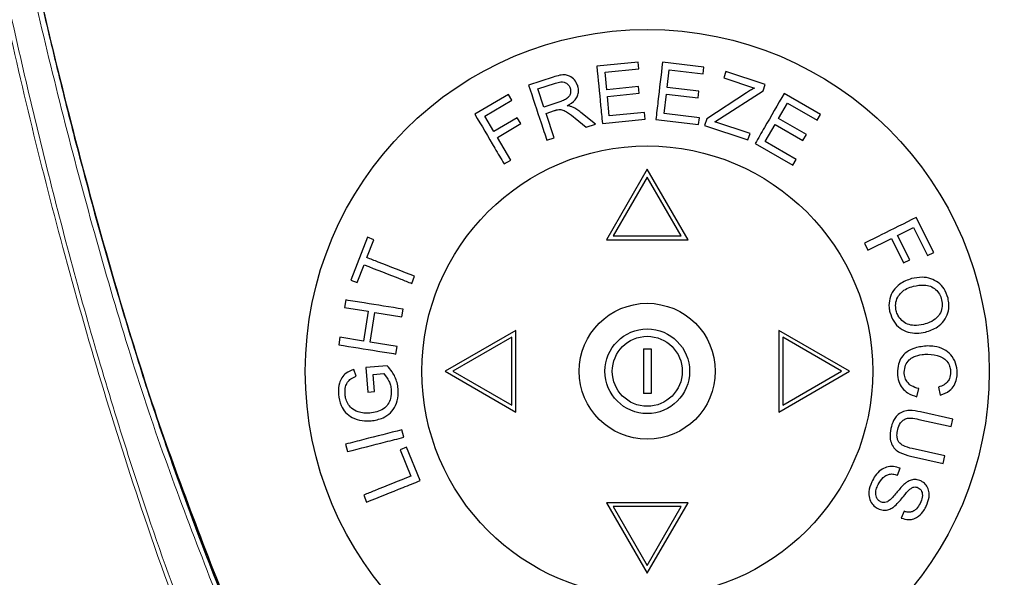
# Model space of a CAD drawing. Units: millimetres. Extents: x 0 to 414, y 0 to 297.
# Drawn here: x 88 to 97, y 272 to 277 of the extents above; entities that cross this region are included whole.
import ezdxf

# ---------------------------------------------------------------- set-up
doc = ezdxf.new("R2010")
doc.units = ezdxf.units.MM
doc.layers.add('BEMAßUNG', color=7, linetype='Continuous')
doc.styles.add('SLDTEXTSTYLE0', font='TXT', dxfattribs={"width": 0.605})
doc.dimstyles.new('SLDDIMSTYLE1', dxfattribs={"dimtxt": 3, "dimasz": 2.5, "dimexe": 0, "dimexo": 0.0625, "dimgap": 0.75, "dimtad": 1, "dimdec": 0, "dimlfac": 6, "dimrnd": 1e-09, "dimzin": 12, "dimdsep": 46, "dimtxsty": 'SLDTEXTSTYLE0', "dimsah": 1, "dimcen": 0.09, "dimadec": 0, "dimazin": 0, "dimtfac": 1, "dimtofl": 0, "dimtmove": 0, "dimatfit": 3, "dimfxl": 0, "dimfrac": 2, "dimtolj": 1, "dimtzin": 12, "dimarcsym": 0})

# ---------------------------------------------------------------- blocks, each defined once
blk = doc.blocks.new('*D5')
at = {"layer": 'BEMAßUNG'}
for p, q in [((93.4615, 281.5849), (53.4948, 281.5849)), ((54.4948, 281.5849), (54.4948, 198.107)), ((45.6375, 246.8331), (49.5485, 246.8331)), ((45.6375, 246.8331), (45.6375, 246.1464)), ((49.5485, 246.8331), (49.5485, 246.1464)), ((45.6375, 232.8588), (45.6375, 233.5455)), ((49.5485, 232.8588), (49.5485, 233.5455)), ((45.6375, 232.8588), (49.5485, 232.8588)), ((64.2948, 198.107), (53.4948, 198.107))]:
    blk.add_line(p, q, dxfattribs=at)
for points in [[(54.4948, 281.5849), (54.1848, 279.0849), (54.8048, 279.0849)], [(54.4948, 198.107), (54.8048, 200.607), (54.1848, 200.607)]]:
    blk.add_solid(points, dxfattribs=at)
at = {"layer": 'BEMAßUNG', "char_height": 3, "attachment_point": 1, "rotation": 90, "style": 'SLDTEXTSTYLE0'}
for s, insert in [('501mm', (50.6276, 232.9752)), ('19,7in', (46.0264, 234.2322))]:
    blk.add_mtext(s, dxfattribs=dict(at, insert=insert))

msp = doc.modelspace()

# ---------------------------------------------------------------- linework, layer by layer
at = {"color": 7, "linetype": 'Continuous', "lineweight": 30}
for p, q in [((93.5835, 276.2243), (93.2285, 276.1895)), ((93.2991, 276.1379), (93.5891, 276.1663)), ((93.5891, 276.1663), (93.5835, 276.2243)), ((94.1469, 276.1817), (93.7919, 276.2228)), ((93.8327, 276.007), (93.8501, 276.1573)), ((93.8501, 276.1573), (94.1401, 276.1237)), ((94.1401, 276.1237), (94.1469, 276.1817)), ((92.8536, 276.0956), (92.6441, 276.0263)), ((93.3138, 275.9876), (93.2991, 276.1379)), ((94.3354, 276.1443), (94.317, 276.0885)), ((94.317, 276.0885), (94.5807, 276.0013)), ((94.6739, 276.0323), (94.3354, 276.1443)), ((92.724, 275.9947), (92.8735, 276.0442)), ((92.7757, 275.8384), (92.724, 275.9947)), ((93.5854, 276.0141), (93.3138, 275.9876)), ((93.5911, 275.9566), (93.5854, 276.0141)), ((94.1043, 275.9756), (93.8327, 276.007)), ((94.6554, 275.9765), (94.6739, 276.0323)), ((92.4702, 275.9473), (92.1822, 275.7777)), ((92.2684, 275.7606), (92.4998, 275.8969)), ((92.4998, 275.8969), (92.4702, 275.9473)), ((93.3195, 275.93), (93.5911, 275.9566)), ((93.3358, 275.7628), (93.3195, 275.93)), ((93.8067, 275.7822), (93.826, 275.9494)), ((93.826, 275.9494), (94.0977, 275.918)), ((94.0977, 275.918), (94.1043, 275.9756)), ((94.5131, 275.9614), (94.1709, 275.7387)), ((94.2817, 275.7364), (94.6554, 275.9765)), ((95.148, 275.7761), (94.8361, 275.9562)), ((92.9101, 275.8828), (92.7757, 275.8384)), ((94.7875, 275.7402), (94.8639, 275.8723)), ((94.8639, 275.8723), (95.1187, 275.7252)), ((92.3463, 275.6284), (92.2684, 275.7606)), ((92.5466, 275.7463), (92.3463, 275.6284)), ((92.5762, 275.6961), (92.5466, 275.7463)), ((92.7936, 275.7842), (92.8661, 275.8082)), ((92.863, 275.5743), (92.7936, 275.7842)), ((93.0432, 275.7431), (93.1383, 275.6654)), ((93.217, 275.6914), (93.0922, 275.7929)), ((93.2766, 275.6985), (93.643, 275.7345)), ((93.6373, 275.7924), (93.3358, 275.7628)), ((93.643, 275.7345), (93.6373, 275.7924)), ((93.7351, 275.7318), (94.1015, 275.6894)), ((94.1082, 275.7473), (93.8067, 275.7822)), ((94.1015, 275.6894), (94.1082, 275.7473)), ((94.1709, 275.7387), (94.1516, 275.6807)), ((94.242, 275.7127), (94.2817, 275.7364)), ((95.0261, 275.6024), (94.7875, 275.7402)), ((95.1187, 275.7252), (95.148, 275.7761)), ((92.3758, 275.5781), (92.5762, 275.6961)), ((93.1383, 275.6654), (93.217, 275.6914)), ((94.1516, 275.6807), (94.5253, 275.5571)), ((94.5438, 275.6129), (94.242, 275.7127)), ((94.6735, 275.5428), (94.7583, 275.6896)), ((94.7583, 275.6896), (94.9969, 275.5518)), ((92.4901, 275.3842), (92.3758, 275.5781)), ((92.8004, 275.5536), (92.863, 275.5743)), ((94.5253, 275.5571), (94.5438, 275.6129)), ((94.9969, 275.5518), (95.0261, 275.6024)), ((94.587, 275.5249), (94.9089, 275.339)), ((94.9383, 275.3899), (94.6735, 275.5428)), ((94.9089, 275.339), (94.9383, 275.3899)), ((92.4336, 275.3509), (92.4901, 275.3842)), ((93.6615, 275.3049), (93.3121, 274.6997)), ((94.0109, 274.6997), (93.6615, 275.3049)), ((93.6615, 275.2382), (93.3698, 274.733)), ((93.9532, 274.733), (93.6615, 275.2382)), ((96.1186, 274.5915), (95.9688, 274.8917)), ((95.8078, 274.7379), (95.9456, 274.8066)), ((95.9456, 274.8066), (96.066, 274.5652)), ((91.2621, 274.7218), (91.1182, 274.3545)), ((91.3168, 274.7003), (91.2621, 274.7218)), ((93.3698, 274.733), (93.9532, 274.733)), ((95.5531, 274.6109), (95.7553, 274.7118)), ((95.7553, 274.7118), (95.8595, 274.5028)), ((95.912, 274.529), (95.8078, 274.7379)), ((91.2567, 274.547), (91.3168, 274.7003)), ((93.3121, 274.6997), (94.0109, 274.6997)), ((95.5237, 274.6698), (95.5531, 274.6109)), ((96.066, 274.5652), (96.1186, 274.5915)), ((91.1729, 274.333), (91.2327, 274.4857)), ((95.8595, 274.5028), (95.912, 274.529)), ((91.6414, 274.3254), (91.6654, 274.3867)), ((91.1182, 274.3545), (91.1729, 274.333)), ((91.0763, 274.1834), (91.0659, 274.1184)), ((91.0659, 274.1184), (91.2675, 274.0862)), ((91.2675, 274.0862), (91.2267, 273.831)), ((91.2846, 273.8218), (91.3254, 274.077)), ((91.3254, 274.077), (91.5569, 274.0399)), ((91.5569, 274.0399), (91.5673, 274.1049)), ((92.5334, 273.9209), (91.9282, 273.5715)), ((92.5334, 273.2221), (92.5334, 273.9209)), ((95.3948, 273.5715), (94.7897, 273.9209)), ((94.7897, 273.9209), (94.7897, 273.2221)), ((91.0251, 273.8632), (91.0147, 273.7982)), ((91.2267, 273.831), (91.0251, 273.8632)), ((91.5161, 273.7847), (91.2846, 273.8218)), ((91.5057, 273.7197), (91.5161, 273.7847)), ((92.5, 273.8632), (91.9948, 273.5715)), ((92.5, 273.2799), (92.5, 273.8632)), ((95.3282, 273.5715), (94.823, 273.8632)), ((94.823, 273.8632), (94.823, 273.2799)), ((93.6282, 273.7632), (93.6948, 273.7632)), ((93.6282, 273.7632), (93.6282, 273.3799)), ((93.6948, 273.7632), (93.6948, 273.3799)), ((91.4308, 273.6187), (91.2469, 273.6036)), ((91.1645, 273.5299), (91.1434, 273.5876)), ((91.2469, 273.6036), (91.2645, 273.3938)), ((91.3106, 273.5442), (91.403, 273.5518)), ((91.3226, 273.3985), (91.3106, 273.5442)), ((91.9282, 273.5715), (92.5334, 273.2221)), ((91.9948, 273.5715), (92.5, 273.2799)), ((94.7897, 273.2221), (95.3948, 273.5715)), ((94.823, 273.2799), (95.3282, 273.5715)), ((91.2645, 273.3938), (91.3226, 273.3985)), ((93.6948, 273.3799), (93.6282, 273.3799)), ((95.9739, 273.3527), (95.9903, 273.4232)), ((96.1598, 273.436), (96.1749, 273.3655)), ((96.2836, 273.1603), (96.0053, 273.2231)), ((95.9911, 273.1592), (96.2692, 273.0965)), ((96.2692, 273.0965), (96.2836, 273.1603)), ((91.5721, 273.0054), (91.5559, 273.0691)), ((91.0741, 272.9462), (91.0903, 272.8825)), ((91.5977, 272.92), (91.5435, 272.8981)), ((91.5435, 272.8981), (91.6344, 272.6722)), ((91.7129, 272.6333), (91.5977, 272.92)), ((96.2125, 272.8451), (95.9344, 272.9078)), ((95.9198, 272.8441), (96.1982, 272.7813)), ((96.1982, 272.7813), (96.2125, 272.8451)), ((95.8069, 272.681), (95.8292, 272.739)), ((91.2297, 272.5095), (91.254, 272.4488)), ((94.0109, 272.4434), (93.3121, 272.4434)), ((93.3121, 272.4434), (93.6615, 271.8382)), ((93.6615, 271.8382), (94.0109, 272.4434)), ((93.3698, 272.4101), (93.6615, 271.9049)), ((93.9532, 272.4101), (93.3698, 272.4101)), ((93.6615, 271.9049), (93.9532, 272.4101)), ((95.8634, 272.3708), (95.8403, 272.3122))]:
    msp.add_line(p, q, dxfattribs=at)
for radius in [2.9333, 1.9333, 0.5833, 0.363, 0.3]:
    msp.add_circle((93.6615, 273.5715), radius, dxfattribs=at)
at = {"color": 8, "linetype": 'Continuous', "lineweight": 0}
for points, knots in [([(90.4282, 269.697), (90.2275, 270.1242), (89.825, 270.9809), (89.2253, 272.6286), (88.6414, 274.5826), (88.0958, 276.8427), (87.8113, 278.3341), (87.6689, 279.0805)], [0, 0, 0, 0, 0.144286, 0.289316, 0.53571, 0.767643, 1, 1, 1, 1]), ([(87.7115, 279.0882), (87.8181, 278.5192), (88.0315, 277.3807), (88.4129, 275.6831), (88.8503, 273.9951), (89.3122, 272.5045), (89.7424, 271.2973), (90.0229, 270.6577), (90.1442, 270.3812)], [0, 0, 0, 0, 0.191668, 0.383491, 0.575979, 0.768829, 0.90006, 1, 1, 1, 1]), ([(90.062, 271.4121), (89.827, 272.0126), (89.4669, 272.9326), (88.9733, 274.5324), (88.5307, 276.1911), (88.1693, 277.8218), (87.9834, 278.7879), (87.9274, 279.079)], [0, 0, 0, 0, 0.24256, 0.37164, 0.629774, 0.888447, 1, 1, 1, 1])]:
    msp.add_open_spline(points, degree=3, knots=knots, dxfattribs=at)
at = {"color": 7, "linetype": 'Continuous', "lineweight": 30}
for points, knots in [([(87.9781, 279.0715), (87.9988, 278.9624), (88.1025, 278.4166), (88.2589, 277.6545), (88.4526, 276.787), (88.6065, 276.1383), (88.8237, 275.2762), (89.0607, 274.4192), (89.3215, 273.5693), (89.5304, 272.9361), (89.829, 272.0986), (90.1616, 271.2732), (90.5402, 270.4683), (90.852, 269.8784), (91.2201, 269.2715), (91.6229, 268.7178), (92.0719, 268.2316), (92.4688, 267.9082), (92.842, 267.6947), (93.163, 267.5702), (93.5061, 267.5041), (93.939, 267.5085), (94.3942, 267.6422), (94.8303, 267.8936), (95.1931, 268.1844), (95.6391, 268.639), (96.1213, 269.2854), (96.6092, 270.1174), (96.9616, 270.8388), (97.2828, 271.5736), (97.5766, 272.3199), (97.8939, 273.2284), (98.1337, 273.9936), (98.3578, 274.7633), (98.5673, 275.5372), (98.7984, 276.4711), (99.0025, 277.3722), (99.185, 278.239), (99.2916, 278.794), (99.3449, 279.0715)], [0, 0, 0, 0, 0.0123436, 0.0617206, 0.0864082, 0.1110957, 0.1357834, 0.1851642, 0.2098524, 0.2345409, 0.2592298, 0.308627, 0.3333192, 0.358014, 0.3827141, 0.4121318, 0.4339042, 0.4560941, 0.4686836, 0.4815408, 0.4941576, 0.5072683, 0.5293095, 0.5459116, 0.5629634, 0.5808017, 0.6165325, 0.6521976, 0.6878405, 0.7056529, 0.7412837, 0.7769112, 0.8125368, 0.830348, 0.865972, 0.9015954, 0.9372185, 0.968606, 1, 1, 1, 1]), ([(88.1065, 278.423), (88.1199, 278.354), (88.2642, 277.6117), (88.5792, 276.2038), (89.0211, 274.547), (89.5162, 272.9424), (89.8788, 272.0177), (90.1163, 271.412)], [0, 0, 0, 0, 0.028853, 0.310588, 0.592277, 0.732933, 1, 1, 1, 1]), ([(93.2285, 276.1895), (93.2396, 276.0766), (93.2558, 275.911), (93.2716, 275.7498), (93.2766, 275.6985)], [0, 0, 0, 0, 0.6822699, 1, 1, 1, 1]), ([(93.7919, 276.2228), (93.7789, 276.1101), (93.7597, 275.9445), (93.7411, 275.7833), (93.7351, 275.7318)], [0, 0, 0, 0, 0.680944, 1, 1, 1, 1]), ([(93.0647, 276.0222), (93.0567, 276.0398), (93.0413, 276.0735), (93.0014, 276.1042), (92.9566, 276.1174), (92.9075, 276.112), (92.8727, 276.1014), (92.8536, 276.0956)], [0, 0, 0, 0, 0.224328, 0.432514, 0.571548, 0.766134, 1, 1, 1, 1]), ([(92.6441, 276.0263), (92.6798, 275.9184), (92.7325, 275.7591), (92.7838, 275.6038), (92.8004, 275.5536)], [0, 0, 0, 0, 0.676828, 1, 1, 1, 1]), ([(92.8735, 276.0442), (92.8889, 276.0486), (92.9134, 276.0556), (92.9487, 276.053), (92.974, 276.0406), (92.9917, 276.0219), (92.9976, 276.0073), (93.0001, 276.0009)], [0, 0, 0, 0, 0.3149088, 0.5006944, 0.6877529, 0.8639318, 1, 1, 1, 1]), ([(93.0001, 276.0009), (93.0023, 275.991), (93.0065, 275.9711), (92.9991, 275.9419), (92.9806, 275.9166), (92.9497, 275.8972), (92.9243, 275.888), (92.9101, 275.8828)], [0, 0, 0, 0, 0.179883, 0.361083, 0.516509, 0.730556, 1, 1, 1, 1]), ([(92.974, 275.8496), (92.9992, 275.8639), (93.0365, 275.8852), (93.0658, 275.9342), (93.0743, 275.9748), (93.0701, 276.0047), (93.0654, 276.0199), (93.0647, 276.0222)], [0, 0, 0, 0, 0.395905, 0.586578, 0.777076, 0.965153, 1, 1, 1, 1]), ([(94.5807, 276.0013), (94.5692, 275.9951), (94.552, 275.9858), (94.5297, 275.972), (94.5187, 275.9649), (94.5131, 275.9614)], [0, 0, 0, 0, 0.499397, 0.749651, 1, 1, 1, 1]), ([(94.8361, 275.9562), (94.7794, 275.8579), (94.6954, 275.7126), (94.6136, 275.5708), (94.587, 275.5249)], [0, 0, 0, 0, 0.67567, 1, 1, 1, 1]), ([(92.8661, 275.8082), (92.8691, 275.8091), (92.8749, 275.8109), (92.8866, 275.8146), (92.8957, 275.8164), (92.9017, 275.8175)], [0, 0, 0, 0, 0.250377, 0.500758, 1, 1, 1, 1]), ([(92.9017, 275.8175), (92.914, 275.817), (92.9417, 275.8158), (92.9892, 275.7857), (93.0221, 275.7598), (93.0432, 275.7431)], [0, 0, 0, 0, 0.222421, 0.499989, 1, 1, 1, 1]), ([(93.0196, 275.8386), (93.0159, 275.84), (93.0086, 275.8429), (92.9934, 275.8467), (92.9817, 275.8484), (92.974, 275.8496)], [0, 0, 0, 0, 0.25052, 0.501226, 1, 1, 1, 1]), ([(93.0922, 275.7929), (93.0809, 275.8015), (93.0638, 275.8144), (93.0392, 275.8292), (93.0261, 275.8354), (93.0196, 275.8386)], [0, 0, 0, 0, 0.496369, 0.747471, 1, 1, 1, 1]), ([(92.1822, 275.7777), (92.2398, 275.68), (92.3245, 275.5362), (92.4071, 275.396), (92.4336, 275.3509)], [0, 0, 0, 0, 0.678649, 1, 1, 1, 1]), ([(95.9688, 274.8917), (95.8675, 274.8412), (95.7174, 274.7664), (95.5712, 274.6934), (95.5237, 274.6698)], [0, 0, 0, 0, 0.675689, 1, 1, 1, 1]), ([(91.6654, 274.3867), (91.5615, 274.4275), (91.4252, 274.4809), (91.2889, 274.5343), (91.2567, 274.547)], [0, 0, 0, 0, 0.763301, 1, 1, 1, 1]), ([(91.2327, 274.4857), (91.3383, 274.4443), (91.4768, 274.39), (91.6099, 274.3378), (91.6414, 274.3254)], [0, 0, 0, 0, 0.763354, 1, 1, 1, 1]), ([(96.2409, 274.1987), (96.2316, 274.2268), (96.2145, 274.2783), (96.1592, 274.3355), (96.0936, 274.3702), (96.0136, 274.3829), (95.9588, 274.3726), (95.929, 274.367)], [0, 0, 0, 0, 0.219796, 0.402224, 0.58438, 0.773431, 1, 1, 1, 1]), ([(95.929, 274.367), (95.8935, 274.3541), (95.8331, 274.332), (95.7694, 274.2669), (95.7375, 274.1958), (95.732, 274.1294), (95.7396, 274.091), (95.7423, 274.0775)], [0, 0, 0, 0, 0.290037, 0.493119, 0.696934, 0.893054, 1, 1, 1, 1]), ([(95.7968, 274.0911), (95.7937, 274.1108), (95.7876, 274.1503), (95.8061, 274.2062), (95.84, 274.2516), (95.8875, 274.2841), (95.9248, 274.2953), (95.944, 274.301)], [0, 0, 0, 0, 0.2042969, 0.4102225, 0.5960373, 0.7920345, 1, 1, 1, 1]), ([(95.944, 274.301), (95.9751, 274.3071), (96.0237, 274.3166), (96.091, 274.3045), (96.1357, 274.2747), (96.1702, 274.2342), (96.1809, 274.2012), (96.1861, 274.1849)], [0, 0, 0, 0, 0.309871, 0.484634, 0.66062, 0.831852, 1, 1, 1, 1]), ([(91.5673, 274.1049), (91.456, 274.1227), (91.2918, 274.149), (91.1288, 274.175), (91.0763, 274.1834)], [0, 0, 0, 0, 0.67774, 1, 1, 1, 1]), ([(96.1861, 274.1849), (96.1889, 274.1661), (96.1946, 274.1284), (96.1782, 274.0732), (96.1422, 274.0246), (96.0904, 273.9909), (96.0498, 273.9789), (96.0312, 273.9734)], [0, 0, 0, 0, 0.1918987, 0.3845649, 0.5695549, 0.8024314, 1, 1, 1, 1]), ([(96.0469, 273.9077), (96.0829, 273.9199), (96.1434, 273.9403), (96.2092, 274.0026), (96.2427, 274.0712), (96.252, 274.1397), (96.2442, 274.1813), (96.2409, 274.1987)], [0, 0, 0, 0, 0.287069, 0.482149, 0.678062, 0.864927, 1, 1, 1, 1]), ([(95.7423, 274.0775), (95.7514, 274.051), (95.7697, 273.998), (95.8264, 273.9372), (95.897, 273.9043), (95.9725, 273.8941), (96.0218, 273.9031), (96.0469, 273.9077)], [0, 0, 0, 0, 0.211927, 0.424613, 0.61866, 0.806461, 1, 1, 1, 1]), ([(96.0312, 273.9734), (96.0041, 273.9685), (95.9578, 273.96), (95.8922, 273.9736), (95.8431, 274.0043), (95.8104, 274.0464), (95.8009, 274.0778), (95.7968, 274.0911)], [0, 0, 0, 0, 0.277039, 0.472804, 0.669347, 0.859689, 1, 1, 1, 1]), ([(91.0147, 273.7982), (91.1269, 273.7803), (91.2924, 273.7538), (91.4537, 273.728), (91.5057, 273.7197)], [0, 0, 0, 0, 0.677646, 1, 1, 1, 1]), ([(96.0675, 273.7886), (96.0299, 273.7853), (95.9656, 273.7798), (95.8884, 273.7417), (95.8396, 273.6928), (95.8113, 273.6295), (95.8088, 273.5824), (95.8074, 273.5568)], [0, 0, 0, 0, 0.283379, 0.484836, 0.645669, 0.806985, 1, 1, 1, 1]), ([(96.3202, 273.5582), (96.3176, 273.5863), (96.3124, 273.6428), (96.27, 273.7145), (96.2045, 273.7635), (96.1345, 273.7858), (96.0867, 273.7878), (96.0675, 273.7886)], [0, 0, 0, 0, 0.218421, 0.438466, 0.627691, 0.85045, 1, 1, 1, 1]), ([(95.8651, 273.5634), (95.8675, 273.5843), (95.8721, 273.6231), (95.9035, 273.6697), (95.9529, 273.7019), (96.0096, 273.7161), (96.0513, 273.7175), (96.0678, 273.718)], [0, 0, 0, 0, 0.216273, 0.401312, 0.565862, 0.827955, 1, 1, 1, 1]), ([(96.0678, 273.718), (96.1046, 273.7154), (96.1575, 273.7117), (96.2167, 273.6763), (96.2468, 273.6395), (96.2609, 273.599), (96.2621, 273.5727), (96.2625, 273.5616)], [0, 0, 0, 0, 0.384522, 0.55272, 0.721263, 0.881904, 1, 1, 1, 1]), ([(91.5251, 273.42), (91.5224, 273.4386), (91.5151, 273.4909), (91.4815, 273.5598), (91.4452, 273.602), (91.4308, 273.6187)], [0, 0, 0, 0, 0.25032, 0.702476, 1, 1, 1, 1]), ([(91.1434, 273.5876), (91.1209, 273.5785), (91.0818, 273.5625), (91.0403, 273.5181), (91.0158, 273.46), (91.0107, 273.4095), (91.0127, 273.3776), (91.013, 273.3727)], [0, 0, 0, 0, 0.264178, 0.457596, 0.650309, 0.946759, 1, 1, 1, 1]), ([(91.0691, 273.3777), (91.0692, 273.3983), (91.0693, 273.4329), (91.0881, 273.4784), (91.1201, 273.511), (91.1487, 273.5232), (91.1645, 273.5299)], [0, 0, 0, 0, 0.313716, 0.525099, 0.738966, 1, 1, 1, 1]), ([(91.403, 273.5518), (91.4185, 273.5314), (91.4419, 273.5006), (91.4607, 273.4513), (91.4644, 273.4248), (91.4663, 273.4114)], [0, 0, 0, 0, 0.489998, 0.74062, 1, 1, 1, 1]), ([(95.8074, 273.5568), (95.8093, 273.5318), (95.8129, 273.4856), (95.8458, 273.4264), (95.8982, 273.3777), (95.946, 273.3619), (95.9739, 273.3527)], [0, 0, 0, 0, 0.258452, 0.476903, 0.695104, 1, 1, 1, 1]), ([(95.9903, 273.4232), (95.9681, 273.4294), (95.9314, 273.4398), (95.8918, 273.4751), (95.8689, 273.5159), (95.8664, 273.5471), (95.8651, 273.5634)], [0, 0, 0, 0, 0.333753, 0.549173, 0.765079, 1, 1, 1, 1]), ([(96.2625, 273.5616), (96.261, 273.5439), (96.2585, 273.5139), (96.2359, 273.4776), (96.2033, 273.4516), (96.1759, 273.4418), (96.1598, 273.436)], [0, 0, 0, 0, 0.298589, 0.504434, 0.709905, 1, 1, 1, 1]), ([(96.1749, 273.3655), (96.2032, 273.3766), (96.2502, 273.395), (96.2957, 273.4494), (96.3172, 273.5032), (96.3193, 273.5406), (96.3202, 273.5582)], [0, 0, 0, 0, 0.34484, 0.57173, 0.798737, 1, 1, 1, 1]), ([(91.013, 273.3727), (91.0183, 273.3404), (91.0274, 273.2844), (91.071, 273.2153), (91.1339, 273.1688), (91.2111, 273.1447), (91.2667, 273.1456), (91.2921, 273.1459)], [0, 0, 0, 0, 0.239978, 0.414922, 0.590665, 0.81264, 1, 1, 1, 1]), ([(91.1812, 273.2239), (91.1609, 273.2327), (91.1249, 273.2485), (91.0902, 273.2939), (91.0739, 273.3371), (91.0705, 273.3658), (91.0691, 273.3777)], [0, 0, 0, 0, 0.322737, 0.573609, 0.823144, 1, 1, 1, 1]), ([(91.4663, 273.4114), (91.4658, 273.3868), (91.465, 273.3438), (91.4403, 273.2867), (91.3988, 273.2456), (91.3435, 273.2209), (91.3025, 273.2157), (91.2824, 273.2131)], [0, 0, 0, 0, 0.2376874, 0.4167328, 0.5968296, 0.8022121, 1, 1, 1, 1]), ([(91.2921, 273.1459), (91.3274, 273.1521), (91.3883, 273.1627), (91.4615, 273.2122), (91.5075, 273.279), (91.5272, 273.3522), (91.5257, 273.4007), (91.5251, 273.42)], [0, 0, 0, 0, 0.261971, 0.451668, 0.642497, 0.858251, 1, 1, 1, 1]), ([(91.2824, 273.2131), (91.2738, 273.2127), (91.2567, 273.2117), (91.2226, 273.2134), (91.1977, 273.2197), (91.1812, 273.2239)], [0, 0, 0, 0, 0.250647, 0.501624, 1, 1, 1, 1]), ([(96.0053, 273.2231), (95.9737, 273.229), (95.9249, 273.2383), (95.858, 273.2298), (95.8136, 273.2041), (95.7763, 273.1594), (95.7592, 273.1157), (95.752, 273.0859), (95.7506, 273.0801)], [0, 0, 0, 0, 0.28231, 0.43716, 0.593912, 0.729674, 0.947796, 1, 1, 1, 1]), ([(95.8093, 273.0727), (95.8155, 273.0924), (95.8249, 273.1226), (95.8546, 273.1533), (95.8859, 273.1686), (95.9331, 273.1712), (95.9684, 273.1639), (95.9911, 273.1592)], [0, 0, 0, 0, 0.259233, 0.398208, 0.537904, 0.702016, 1, 1, 1, 1]), ([(91.5559, 273.0691), (91.4473, 273.0414), (91.2861, 273.0003), (91.1263, 272.9595), (91.0741, 272.9462)], [0, 0, 0, 0, 0.673398, 1, 1, 1, 1]), ([(95.7506, 273.0801), (95.7462, 273.054), (95.7387, 273.0096), (95.7541, 272.9482), (95.7831, 272.9028), (95.8397, 272.8647), (95.8881, 272.8522), (95.9198, 272.8441)], [0, 0, 0, 0, 0.233466, 0.395194, 0.557181, 0.709292, 1, 1, 1, 1]), ([(95.9344, 272.9078), (95.9073, 272.9149), (95.8694, 272.9248), (95.829, 272.9507), (95.8118, 272.9741), (95.8022, 273.0063), (95.8029, 273.0402), (95.8076, 273.064), (95.8093, 273.0727)], [0, 0, 0, 0, 0.344993, 0.479872, 0.590238, 0.700104, 0.890586, 1, 1, 1, 1]), ([(91.0903, 272.8825), (91.1996, 272.9104), (91.3619, 272.9518), (91.5204, 272.9922), (91.5721, 273.0054)], [0, 0, 0, 0, 0.673387, 1, 1, 1, 1]), ([(95.8292, 272.739), (95.8104, 272.7455), (95.7728, 272.7584), (95.7139, 272.7522), (95.6588, 272.7246), (95.6161, 272.6784), (95.5958, 272.6403), (95.5864, 272.6224)], [0, 0, 0, 0, 0.195314, 0.3914, 0.575349, 0.801328, 1, 1, 1, 1]), ([(95.6406, 272.5995), (95.6536, 272.6211), (95.6733, 272.6538), (95.7137, 272.6819), (95.7494, 272.6924), (95.7808, 272.6892), (95.8002, 272.6831), (95.8069, 272.681)], [0, 0, 0, 0, 0.360717, 0.547572, 0.702652, 0.896962, 1, 1, 1, 1]), ([(91.6344, 272.6722), (91.5296, 272.63), (91.3936, 272.5754), (91.2603, 272.5218), (91.2297, 272.5095)], [0, 0, 0, 0, 0.770565, 1, 1, 1, 1]), ([(91.254, 272.4488), (91.3591, 272.4911), (91.5138, 272.5532), (91.6645, 272.6139), (91.7129, 272.6333)], [0, 0, 0, 0, 0.6793624, 1, 1, 1, 1]), ([(95.5864, 272.6224), (95.5758, 272.5946), (95.5587, 272.5495), (95.5636, 272.4828), (95.5863, 272.4349), (95.6154, 272.4061), (95.6347, 272.3958), (95.6397, 272.3932)], [0, 0, 0, 0, 0.333547, 0.540511, 0.749008, 0.934786, 1, 1, 1, 1]), ([(95.8803, 272.6151), (95.8683, 272.6044), (95.8442, 272.5831), (95.8037, 272.5335), (95.7719, 272.4978), (95.7507, 272.474)], [0, 0, 0, 0, 0.25154, 0.501971, 1, 1, 1, 1]), ([(96.0078, 272.6311), (95.9945, 272.6361), (95.9678, 272.6461), (95.9257, 272.6409), (95.8975, 272.6271), (95.8838, 272.6175), (95.8803, 272.6151)], [0, 0, 0, 0, 0.312605, 0.627817, 0.906787, 1, 1, 1, 1]), ([(96.0545, 272.4149), (96.0644, 272.4402), (96.0802, 272.4807), (96.08, 272.5413), (96.0623, 272.5851), (96.0359, 272.6154), (96.0157, 272.6268), (96.0078, 272.6311)], [0, 0, 0, 0, 0.326167, 0.521559, 0.71898, 0.891009, 1, 1, 1, 1]), ([(95.6624, 272.4522), (95.6548, 272.4569), (95.6397, 272.4664), (95.6258, 272.4896), (95.6195, 272.5203), (95.6232, 272.5585), (95.6346, 272.5854), (95.6406, 272.5995)], [0, 0, 0, 0, 0.160552, 0.322129, 0.474916, 0.725982, 1, 1, 1, 1]), ([(95.7853, 272.4162), (95.7984, 272.4292), (95.8246, 272.4552), (95.8651, 272.5047), (95.8981, 272.5497), (95.9287, 272.5695), (95.9363, 272.5745)], [0, 0, 0, 0, 0.25234, 0.503797, 0.87658, 1, 1, 1, 1]), ([(95.9363, 272.5745), (95.9402, 272.5758), (95.9497, 272.579), (95.9666, 272.5796), (95.9781, 272.575), (95.9842, 272.5726)], [0, 0, 0, 0, 0.250932, 0.605134, 1, 1, 1, 1]), ([(95.9842, 272.5726), (95.9906, 272.5686), (96.0035, 272.5608), (96.0154, 272.5411), (96.0221, 272.518), (96.0206, 272.4816), (96.0091, 272.4555), (96.0013, 272.4377)], [0, 0, 0, 0, 0.1472833, 0.2955836, 0.4425831, 0.6211085, 1, 1, 1, 1]), ([(95.7507, 272.474), (95.7412, 272.4658), (95.7261, 272.4528), (95.7001, 272.4444), (95.6795, 272.4452), (95.6676, 272.45), (95.6624, 272.4522)], [0, 0, 0, 0, 0.3816579, 0.6037082, 0.8259067, 1, 1, 1, 1]), ([(96.0013, 272.4377), (95.9925, 272.4216), (95.9786, 272.3965), (95.948, 272.3714), (95.9188, 272.362), (95.8896, 272.3628), (95.8719, 272.3682), (95.8634, 272.3708)], [0, 0, 0, 0, 0.317458, 0.496633, 0.676901, 0.84432, 1, 1, 1, 1]), ([(95.6397, 272.3932), (95.6544, 272.3876), (95.6814, 272.3773), (95.7242, 272.3812), (95.7584, 272.3957), (95.7771, 272.4099), (95.7853, 272.4162)], [0, 0, 0, 0, 0.298032, 0.55057, 0.802302, 1, 1, 1, 1]), ([(95.8403, 272.3122), (95.8613, 272.3057), (95.897, 272.2946), (95.9496, 272.3042), (95.9955, 272.3308), (96.0307, 272.3701), (96.0478, 272.4023), (96.0545, 272.4149)], [0, 0, 0, 0, 0.24558, 0.417307, 0.589302, 0.839245, 1, 1, 1, 1])]:
    msp.add_open_spline(points, degree=3, knots=knots, dxfattribs=at)

# ---------------------------------------------------------------- dimensions: what is measured, and where the dimension line sits
at = {"layer": 'BEMAßUNG'}
dim = msp.add_linear_dim(base=(54.4948, 198.107), p1=(93.6615, 281.5849), p2=(64.4948, 198.107), angle=90, dimstyle='SLDDIMSTYLE1', dxfattribs=at)
dim.commit()
dim.dimension.update_dxf_attribs({"geometry": '*D5', "text_midpoint": (54.4948, 239.8459), "dimtype": 160})

doc.saveas('drawing.dxf')
